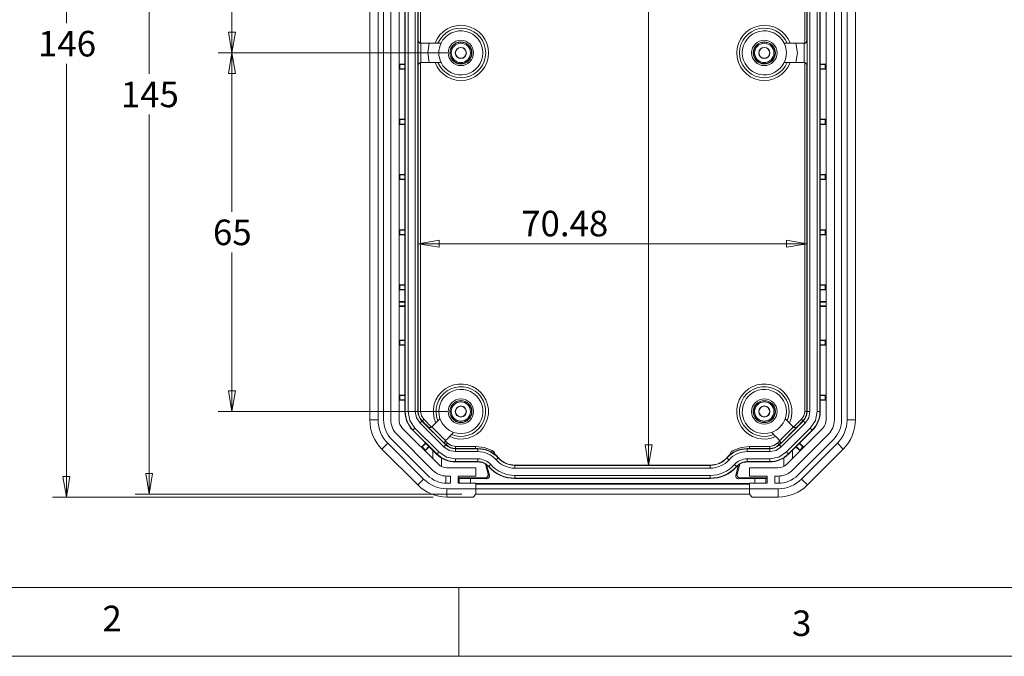
# Model space of a CAD drawing. Units: millimetres. Extents: x 5 to 292, y 5 to 205.
# Drawn here: x 67 to 138, y 5 to 51 of the extents above; entities that cross this region are included whole.
import ezdxf

# ---------------------------------------------------------------- set-up
doc = ezdxf.new("R2010")
doc.units = ezdxf.units.MM
doc.styles.add('SLDTEXTSTYLE0', font='TXT', dxfattribs={"width": 0.75})
doc.dimstyles.new('SLDDIMSTYLE1', dxfattribs={"dimtxt": 1.852083, "dimasz": 1.5, "dimexe": 0, "dimexo": 0.0625, "dimgap": 0.463021, "dimtad": 0, "dimtih": 1, "dimtoh": 1, "dimdec": 6, "dimlfac": 2.5, "dimrnd": 1e-09, "dimzin": 12, "dimdsep": 46, "dimtxsty": 'SLDTEXTSTYLE0', "dimblk1": 'CLOSED', "dimblk2": 'CLOSED', "dimsah": 1, "dimcen": 0.09, "dimadec": 0, "dimazin": 3, "dimtfac": 1, "dimtofl": 0, "dimtmove": 0, "dimatfit": 3, "dimldrblk": 'CLOSED', "dimfxl": 1, "dimfrac": 2, "dimtolj": 1, "dimtzin": 12, "dimarcsym": 0})
doc.dimstyles.new('SLDDIMSTYLE6', dxfattribs={"dimtxt": 1.852083, "dimasz": 1.5, "dimexe": 0, "dimexo": 0.0625, "dimgap": 0.463021, "dimtad": 0, "dimtih": 1, "dimtoh": 1, "dimlfac": 2.5, "dimrnd": 1e-09, "dimzin": 12, "dimdsep": 46, "dimtxsty": 'SLDTEXTSTYLE0', "dimblk1": 'CLOSED', "dimblk2": 'CLOSED', "dimsah": 1, "dimcen": 0.09, "dimadec": 0, "dimazin": 3, "dimtfac": 1, "dimtofl": 0, "dimtmove": 0, "dimatfit": 3, "dimldrblk": 'CLOSED', "dimfxl": 1, "dimfrac": 2, "dimtolj": 1, "dimtzin": 12, "dimarcsym": 0})

# ---------------------------------------------------------------- blocks, each defined once
blk = doc.blocks.new('_CLOSED')
at = {"color": 0, "linetype": 'ByBlock', "lineweight": -2}
for p, q in [((-1, 0.166667), (0, 0)), ((-1, 0.166667), (-1, -0.166667)), ((0, 0), (-1, -0.166667)), ((0, 0), (-1, 0))]:
    blk.add_line(p, q, dxfattribs=at)
blk = doc.blocks.new('_D_20')
at = {"color": 7, "linetype": 'Continuous', "lineweight": 0}
for p, q in [((98.732, 74.746), (75.05, 74.746)), ((76.05, 74.746), (76.05, 47.218)), ((76.05, 16.746), (76.05, 44.275)), ((98.732, 16.746), (75.05, 16.746))]:
    blk.add_line(p, q, dxfattribs=at)
at = {"color": 7, "linetype": 'Continuous', "lineweight": 0, "xscale": 1.5, "yscale": 1.5}
for p, rotation in [((76.05, 74.746, -1.842), 90.0000000000004), ((76.05, 16.746, -1.842), 270.0000000000004)]:
    blk.add_blockref('_CLOSED', p, dxfattribs=dict(at, rotation=rotation))
at = {"color": 7, "linetype": 'Continuous', "lineweight": 0, "insert": (73.997, 46.662), "char_height": 1.8521, "attachment_point": 1, "style": 'SLDTEXTSTYLE0'}
blk.add_mtext('145', dxfattribs=at)
blk = doc.blocks.new('_D_21')
at = {"color": 7, "linetype": 'Continuous', "lineweight": 0}
for p, q in [((96.644, 74.946), (69.05, 74.946)), ((70.05, 74.946), (70.05, 50.896)), ((70.05, 16.546), (70.05, 47.953)), ((96.644, 16.546), (69.05, 16.546))]:
    blk.add_line(p, q, dxfattribs=at)
at = {"color": 7, "linetype": 'Continuous', "lineweight": 0, "xscale": 1.5, "yscale": 1.5}
for p, rotation in [((70.05, 74.946, -1.842), 89.99999999991617), ((70.05, 16.546, -1.842), 269.9999999999162)]:
    blk.add_blockref('_CLOSED', p, dxfattribs=dict(at, rotation=rotation))
at = {"color": 7, "linetype": 'Continuous', "lineweight": 0, "insert": (67.997, 50.341), "char_height": 1.8521, "attachment_point": 1, "style": 'SLDTEXTSTYLE0'}
blk.add_mtext('146', dxfattribs=at)
blk = doc.blocks.new('_D_23')
at = {"color": 7, "linetype": 'Continuous', "lineweight": 0}
for p, q in [((97.65, 68.746), (81.05, 68.746)), ((82.05, 68.746), (82.05, 60.218)), ((82.05, 48.746), (82.05, 57.275)), ((97.65, 48.746), (81.05, 48.746))]:
    blk.add_line(p, q, dxfattribs=at)
at = {"color": 7, "linetype": 'Continuous', "lineweight": 0, "xscale": 1.5, "yscale": 1.5}
for p, rotation in [((82.05, 68.746, -1.842), 90.00000000000189), ((82.05, 48.746, -1.842), 270.0000000000019)]:
    blk.add_blockref('_CLOSED', p, dxfattribs=dict(at, rotation=rotation))
at = {"color": 7, "linetype": 'Continuous', "lineweight": 0, "insert": (80.681, 59.662), "char_height": 1.8521, "attachment_point": 1, "style": 'SLDTEXTSTYLE0'}
blk.add_mtext('50', dxfattribs=at)
blk = doc.blocks.new('_D_24')
at = {"color": 7, "linetype": 'Continuous', "lineweight": 0}
for p, q in [((97.65, 48.746), (81.05, 48.746)), ((82.05, 48.746), (82.05, 37.218)), ((82.05, 22.746), (82.05, 34.275)), ((97.65, 22.746), (81.05, 22.746))]:
    blk.add_line(p, q, dxfattribs=at)
at = {"color": 7, "linetype": 'Continuous', "lineweight": 0, "xscale": 1.5, "yscale": 1.5}
for p, rotation in [((82.05, 48.746, -1.842), 90.00000000000186), ((82.05, 22.746, -1.842), 270.0000000000019)]:
    blk.add_blockref('_CLOSED', p, dxfattribs=dict(at, rotation=rotation))
at = {"color": 7, "linetype": 'Continuous', "lineweight": 0, "insert": (80.681, 36.662), "char_height": 1.8521, "attachment_point": 1, "style": 'SLDTEXTSTYLE0'}
blk.add_mtext('65', dxfattribs=at)
blk = doc.blocks.new('_D_25')
at = {"color": 7, "linetype": 'Continuous', "lineweight": 0}
for p, q in [((95.565, 48.646), (95.565, 33.913)), ((95.565, 34.913), (123.758, 34.913))]:
    blk.add_line(p, q, dxfattribs=at)
at = {"color": 7, "linetype": 'Continuous', "lineweight": 0, "xscale": 1.5, "yscale": 1.5}
for p, rotation in [((95.565, 34.913, -1.842), 180.0000000000018), ((123.758, 34.913, -1.842), 1.831999496522986e-12)]:
    blk.add_blockref('_CLOSED', p, dxfattribs=dict(at, rotation=rotation))
at = {"color": 7, "linetype": 'Continuous', "lineweight": 0, "insert": (103.024, 37.3), "char_height": 1.8521, "attachment_point": 1, "style": 'SLDTEXTSTYLE0'}
blk.add_mtext('70.48', dxfattribs=at)
blk = doc.blocks.new('_D_26')
at = {"color": 7, "linetype": 'Continuous', "lineweight": 0}
for p, q in [((112.263, 72.654), (112.263, 56.804)), ((112.263, 18.838), (112.263, 53.861))]:
    blk.add_line(p, q, dxfattribs=at)
at = {"color": 7, "linetype": 'Continuous', "lineweight": 0, "xscale": 1.5, "yscale": 1.5}
for p, rotation in [((112.263, 72.654, -1.842), 90.0000000000019), ((112.263, 18.838, -1.842), 270.0000000000019)]:
    blk.add_blockref('_CLOSED', p, dxfattribs=dict(at, rotation=rotation))
at = {"color": 7, "linetype": 'Continuous', "lineweight": 0, "insert": (108.5, 56.248), "char_height": 1.8521, "attachment_point": 1, "style": 'SLDTEXTSTYLE0'}
blk.add_mtext('134.54', dxfattribs=at)

msp = doc.modelspace()

# ---------------------------------------------------------------- linework, layer by layer
at = {"color": 7, "linetype": 'Continuous', "lineweight": 15}
for p, q in [((92.04961741, 69.3521177), (92.04961741, 22.14034251)), ((92.64961713, 69.3521177), (92.64961713, 22.14034251)), ((93.04961795, 22.14034251), (93.04961795, 69.3521177)), ((93.56961781, 69.3521177), (93.56961781, 22.14034251)), ((94.16961753, 69.3521177), (94.16961753, 22.14034251)), ((125.12961709, 22.14034251), (125.12961709, 69.3521177)), ((125.72961682, 22.14034251), (125.72961682, 69.3521177)), ((126.24961668, 69.3521177), (126.24961668, 22.14034251)), ((126.64961749, 22.14034251), (126.64961749, 69.3521177)), ((127.24961722, 22.14034251), (127.24961722, 69.3521177)), ((94.59475958, 68.73908095), (94.59475958, 22.75337927)), ((94.61875045, 68.73908095), (94.61875045, 22.75337927)), ((94.81862867, 22.75337927), (94.81862867, 68.73908095)), ((95.3415581, 68.73908095), (95.3415581, 22.75337927)), ((95.54143631, 22.75337927), (95.54143631, 68.73908095)), ((95.56542718, 68.73908095), (95.56542718, 49.64623019)), ((123.73380744, 49.64623019), (123.73380744, 68.73908095)), ((123.75779831, 68.73908095), (123.75779831, 22.75337927)), ((123.95767653, 22.75337927), (123.95767653, 68.73908095)), ((124.48060596, 68.73908095), (124.48060596, 22.75337927)), ((124.68048417, 22.75337927), (124.68048417, 68.73908095)), ((124.70447504, 22.75337927), (124.70447504, 68.73908095)), ((95.56542718, 49.64623019), (95.54890925, 49.64623019)), ((95.54890925, 49.64623019), (95.54890925, 47.84623008)), ((95.74878746, 49.44635197), (95.74878746, 48.04610829)), ((95.74878746, 49.44635197), (95.75577164, 49.44623015)), ((95.75577164, 49.44623015), (96.35396981, 49.44623015)), ((97.21086779, 49.44623015), (96.35396981, 49.44623015)), ((122.94526482, 49.44623015), (122.08836684, 49.44623015)), ((122.94526482, 49.44623015), (123.54346299, 49.44623015)), ((123.54346299, 49.44623015), (123.55044717, 49.44635197)), ((123.55044717, 48.04610829), (123.55044717, 49.44635197)), ((123.75032538, 49.64623019), (123.73380744, 49.64623019)), ((123.75032538, 47.84623008), (123.75032538, 49.64623019)), ((94.16961753, 47.93066527), (94.59475958, 47.93066527)), ((94.23146778, 47.90623016), (94.23146778, 47.58623015)), ((94.59475958, 47.90623016), (94.23146778, 47.90623016)), ((95.54890925, 47.84623008), (95.56542718, 47.84623008)), ((95.56542718, 47.84623008), (95.56542718, 22.75337927)), ((95.75577164, 48.04623011), (95.74878746, 48.04610829)), ((96.35396981, 48.04623011), (95.75577164, 48.04623011)), ((96.35396981, 48.04623011), (97.21086779, 48.04623011)), ((122.08836684, 48.04623011), (122.94526482, 48.04623011)), ((123.54346299, 48.04623011), (122.94526482, 48.04623011)), ((123.55044717, 48.04610829), (123.54346299, 48.04623011)), ((123.73380744, 47.84623008), (123.75032538, 47.84623008)), ((123.73380744, 22.75337927), (123.73380744, 47.84623008)), ((125.12961709, 47.93066527), (124.70447504, 47.93066527)), ((125.06776684, 47.90623016), (124.70447504, 47.90623016)), ((125.06776684, 47.90623016), (125.06776684, 47.58623015)), ((94.59475958, 47.56179485), (94.16961753, 47.56179485)), ((94.59475958, 47.58623015), (94.23146778, 47.58623015)), ((125.06776684, 47.58623015), (124.70447504, 47.58623015)), ((124.70447504, 47.56179485), (125.12961709, 47.56179485)), ((94.16961753, 43.93066536), (94.59475958, 43.93066536)), ((94.59475958, 43.56179494), (94.16961753, 43.56179494)), ((94.23146778, 43.90623006), (94.23146778, 43.58623005)), ((94.59475958, 43.90623006), (94.23146778, 43.90623006)), ((94.59475958, 43.58623005), (94.23146778, 43.58623005)), ((125.12961709, 43.93066536), (124.70447504, 43.93066536)), ((125.06776684, 43.90623006), (124.70447504, 43.90623006)), ((125.06776684, 43.58623005), (124.70447504, 43.58623005)), ((124.70447504, 43.56179494), (125.12961709, 43.56179494)), ((125.06776684, 43.90623006), (125.06776684, 43.58623005)), ((94.16961753, 39.93066526), (94.59475958, 39.93066526)), ((94.59475958, 39.56179484), (94.16961753, 39.56179484)), ((94.23146778, 39.90622997), (94.23146778, 39.58623014)), ((94.59475958, 39.90622997), (94.23146778, 39.90622997)), ((94.59475958, 39.58623014), (94.23146778, 39.58623014)), ((125.12961709, 39.93066526), (124.70447504, 39.93066526)), ((125.06776684, 39.90622997), (124.70447504, 39.90622997)), ((125.06776684, 39.58623014), (124.70447504, 39.58623014)), ((124.70447504, 39.56179484), (125.12961709, 39.56179484)), ((125.06776684, 39.90622997), (125.06776684, 39.58623014)), ((94.16961753, 35.93066535), (94.59475958, 35.93066535)), ((94.59475958, 35.90623043), (94.23146778, 35.90623043)), ((94.23146778, 35.90623043), (94.23146778, 35.58623023)), ((125.12961709, 35.93066535), (124.70447504, 35.93066535)), ((125.06776684, 35.90623043), (124.70447504, 35.90623043)), ((125.06776684, 35.90623043), (125.06776684, 35.58623023)), ((94.59475958, 35.56179456), (94.16961753, 35.56179456)), ((94.59475958, 35.58623023), (94.23146778, 35.58623023)), ((125.06776684, 35.58623023), (124.70447504, 35.58623023)), ((124.70447504, 35.56179456), (125.12961709, 35.56179456)), ((94.16961753, 31.9306647), (94.59475958, 31.9306647)), ((94.59475958, 31.56179539), (94.16961753, 31.56179539)), ((94.59475958, 31.90622977), (94.23146778, 31.90622977)), ((94.23146778, 31.90622977), (94.23146778, 31.58623032)), ((94.59475958, 31.58623032), (94.23146778, 31.58623032)), ((125.12961709, 31.9306647), (124.70447504, 31.9306647)), ((125.06776684, 31.90622977), (124.70447504, 31.90622977)), ((125.06776684, 31.58623032), (124.70447504, 31.58623032)), ((124.70447504, 31.56179539), (125.12961709, 31.56179539)), ((125.06776684, 31.90622977), (125.06776684, 31.58623032)), ((94.16961753, 30.7351192), (94.59475958, 30.7351192)), ((125.12961709, 30.7351192), (124.70447504, 30.7351192)), ((94.16961753, 30.68622998), (94.59475958, 30.68622998)), ((94.59475958, 30.40622971), (94.16961753, 30.40622971)), ((94.59475958, 30.3573405), (94.16961753, 30.3573405)), ((124.70447504, 30.68622998), (125.12961709, 30.68622998)), ((125.12961709, 30.40622971), (124.70447504, 30.40622971)), ((124.70447504, 30.3573405), (125.12961709, 30.3573405)), ((94.16961753, 27.93066553), (94.59475958, 27.93066553)), ((94.23146778, 27.90623061), (94.23146778, 27.58622966)), ((94.59475958, 27.90623061), (94.23146778, 27.90623061)), ((125.12961709, 27.93066553), (124.70447504, 27.93066553)), ((125.06776684, 27.90623061), (124.70447504, 27.90623061)), ((125.06776684, 27.90623061), (125.06776684, 27.58622966)), ((94.59475958, 27.56179474), (94.16961753, 27.56179474)), ((94.59475958, 27.58622966), (94.23146778, 27.58622966)), ((125.06776684, 27.58622966), (124.70447504, 27.58622966)), ((124.70447504, 27.56179474), (125.12961709, 27.56179474)), ((94.16961753, 23.93066488), (94.59475958, 23.93066488)), ((94.59475958, 23.56179557), (94.16961753, 23.56179557)), ((94.59475958, 23.90622995), (94.23146778, 23.90622995)), ((94.23146778, 23.90622995), (94.23146778, 23.5862305)), ((94.59475958, 23.5862305), (94.23146778, 23.5862305)), ((125.12961709, 23.93066488), (124.70447504, 23.93066488)), ((125.06776684, 23.90622995), (124.70447504, 23.90622995)), ((125.06776684, 23.5862305), (124.70447504, 23.5862305)), ((124.70447504, 23.56179557), (125.12961709, 23.56179557)), ((125.06776684, 23.90622995), (125.06776684, 23.5862305)), ((92.64961713, 22.14034251), (92.04961741, 22.14034251)), ((94.59475958, 22.75337927), (94.61875045, 22.75337927)), ((94.61875045, 22.75337927), (94.81862867, 22.75337927)), ((95.54143631, 22.75337927), (95.3415581, 22.75337927)), ((95.54143631, 22.75337927), (95.56542718, 22.75337927)), ((123.73380744, 22.75337927), (123.75779831, 22.75337927)), ((123.95767653, 22.75337927), (123.75779831, 22.75337927)), ((124.68048417, 22.75337927), (124.48060596, 22.75337927)), ((124.70447504, 22.75337927), (124.68048417, 22.75337927)), ((126.64961749, 22.14034251), (127.24961722, 22.14034251)), ((97.02147627, 18.92397604), (94.42736292, 21.51808939)), ((97.04691404, 19.81637679), (95.31976515, 21.54352717)), ((95.68953299, 21.91329501), (97.41668188, 20.18614612)), ((95.83086902, 22.05462954), (95.84783101, 22.07159303)), ((97.55801716, 20.32748065), (95.83086902, 22.05462954)), ((95.84783101, 22.07159303), (96.27501005, 21.64441548)), ((96.27501005, 21.64441548), (96.26332903, 21.63273446)), ((96.26332903, 21.63273446), (97.53612214, 20.35994134)), ((96.55103022, 21.63759224), (96.54600108, 21.63273595)), ((96.54600108, 21.63273595), (97.53612289, 20.64261339)), ((97.37309301, 21.79730139), (97.40891912, 21.75224475)), ((123.46836561, 22.05462954), (121.74121746, 20.32748065)), ((121.76311174, 20.64261339), (122.75323355, 21.63273595)), ((121.76311248, 20.35994134), (123.0359056, 21.63273446)), ((121.88255274, 20.18614612), (123.60970163, 21.91329501)), ((121.93260649, 21.79054223), (121.89193898, 21.73813931)), ((123.97946948, 21.54352717), (122.25232059, 19.81637679)), ((124.87187171, 21.51808939), (122.27775836, 18.92397604)), ((122.74820441, 21.63759224), (122.75323355, 21.63273595)), ((123.02422458, 21.64441548), (123.45140362, 22.07159303)), ((123.0359056, 21.63273446), (123.02422458, 21.64441548)), ((123.46836561, 22.05462954), (123.45140362, 22.07159303)), ((96.2295168, 18.13201509), (93.63540345, 20.72612844)), ((94.00309855, 21.09382502), (96.5972119, 18.49971316)), ((95.16146713, 21.38522766), (95.17843062, 21.40219114)), ((95.16146713, 21.38522766), (96.88861602, 19.65807877)), ((95.17843062, 21.40219114), (96.90557951, 19.67504225)), ((122.39365512, 19.67504225), (124.12080401, 21.40219114)), ((122.4106186, 19.65807877), (124.13776749, 21.38522766)), ((122.70202273, 18.49971316), (125.29613608, 21.09382502)), ((125.66383117, 20.72612844), (123.06971782, 18.13201509)), ((124.12080401, 21.40219114), (124.13776749, 21.38522766)), ((93.35256153, 20.44328652), (92.92829716, 20.01902364)), ((92.92829716, 20.01902364), (95.52240902, 17.42491029)), ((93.35256153, 20.44328652), (95.94667339, 17.84917317)), ((96.09462553, 20.45206926), (95.79400355, 20.15144728)), ((96.11190343, 20.43478988), (95.85501635, 20.1779028)), ((95.85501635, 20.1779028), (96.08129048, 19.95162867)), ((96.05483496, 19.89061735), (96.35545695, 20.19123934)), ((96.33817756, 20.20851574), (96.08129048, 19.95162867)), ((97.53612214, 20.35994134), (97.54780242, 20.37162385)), ((97.53612363, 20.64261339), (97.54097992, 20.64764402)), ((97.54780242, 20.37162385), (97.57498065, 20.34444414)), ((97.55801716, 20.32748065), (97.57498065, 20.34444414)), ((98.25676614, 20.22000454), (99.71304619, 20.22000454)), ((98.25676614, 20.03804944), (98.25676614, 20.06204031)), ((98.25676614, 20.06204031), (99.88633552, 20.06204031)), ((98.25676614, 20.03804944), (98.25676614, 19.83817122)), ((99.88633552, 20.03804944), (98.25676614, 20.03804944)), ((99.88633552, 20.06204031), (99.88633552, 20.03804944)), ((99.88633552, 20.03804944), (99.88633552, 19.83817122)), ((119.41289911, 20.03804944), (119.41289911, 20.06204031)), ((119.41289911, 20.06204031), (121.04246849, 20.06204031)), ((119.41289911, 20.03804944), (119.41289911, 19.83817122)), ((121.04246849, 20.03804944), (119.41289911, 20.03804944)), ((119.58618843, 20.22000454), (121.04246849, 20.22000454)), ((121.04246849, 20.03804944), (121.04246849, 20.06204031)), ((121.04246849, 20.03804944), (121.04246849, 19.83817122)), ((121.72425398, 20.34444414), (121.75143221, 20.37162385)), ((121.74121746, 20.32748065), (121.72425398, 20.34444414)), ((121.75143221, 20.37162385), (121.76311248, 20.35994134)), ((121.76311099, 20.64261339), (121.75825471, 20.64764402)), ((122.94377768, 20.19123934), (123.24439967, 19.89061735)), ((123.21794414, 19.95162867), (122.96105707, 20.20851574)), ((123.44421828, 20.1779028), (123.1873312, 20.43478988)), ((123.50523108, 20.15144728), (123.2046091, 20.45206926)), ((123.44421828, 20.1779028), (123.21794414, 19.95162867)), ((123.35256123, 17.84917317), (125.94667309, 20.44328652)), ((123.77682561, 17.42491029), (126.37093747, 20.01902364)), ((125.94667309, 20.44328652), (126.37093747, 20.01902364)), ((96.88861602, 19.65807877), (96.90557951, 19.67504225)), ((98.25676614, 19.83817122), (99.88633552, 19.83817122)), ((99.88633552, 19.31524179), (98.25676614, 19.31524179)), ((98.25676614, 19.11536358), (98.25676614, 19.31524179)), ((99.88633552, 19.11536358), (99.88633552, 19.31524179)), ((101.35604301, 19.3807771), (101.3739244, 19.39676903)), ((117.92531022, 19.39676903), (117.94319162, 19.3807771)), ((119.41289911, 19.83817122), (121.04246849, 19.83817122)), ((121.04246849, 19.31524179), (119.41289911, 19.31524179)), ((119.41289911, 19.11536358), (119.41289911, 19.31524179)), ((121.04246849, 19.11536358), (121.04246849, 19.31524179)), ((122.4106186, 19.65807877), (122.39365512, 19.67504225)), ((99.73514685, 18.66623066), (97.64373013, 18.66623066)), ((98.25676614, 19.11536358), (99.88633552, 19.11536358)), ((98.25676614, 19.09137271), (98.25676614, 19.11536358)), ((98.25676614, 19.09137271), (99.88633552, 19.09137271)), ((99.73514685, 18.66623066), (99.73514685, 18.06622944)), ((99.88633552, 19.09137271), (99.88633552, 19.11536358)), ((100.62582502, 18.1993743), (100.43229321, 18.9216455)), ((100.51661292, 18.87472771), (100.71776667, 18.12851034)), ((100.66831344, 18.76565121), (100.65043205, 18.74965928)), ((102.56961742, 18.83804999), (102.56961742, 18.86204086)), ((102.56961742, 18.86204086), (116.72961721, 18.86204086)), ((102.56961742, 18.83804999), (102.56961742, 18.63817177)), ((116.72961721, 18.83804999), (102.56961742, 18.83804999)), ((102.56961742, 18.63817177), (116.72961721, 18.63817177)), ((116.72961721, 18.83804999), (116.72961721, 18.86204086)), ((116.72961721, 18.83804999), (116.72961721, 18.63817177)), ((118.58146796, 18.12851034), (118.78262171, 18.87472771)), ((118.64880258, 18.74965928), (118.63092118, 18.76565121)), ((118.67340961, 18.1993743), (118.86694142, 18.9216455)), ((119.41289911, 19.11536358), (121.04246849, 19.11536358)), ((119.41289911, 19.11536358), (119.41289911, 19.09137271)), ((119.41289911, 19.09137271), (121.04246849, 19.09137271)), ((119.56408778, 18.06622944), (119.56408778, 18.66623066)), ((121.65550449, 18.66623066), (119.56408778, 18.66623066)), ((121.04246849, 19.09137271), (121.04246849, 19.11536358)), ((95.94667339, 17.84917317), (95.52240902, 17.42491029)), ((97.56667325, 18.06823812), (97.56667325, 17.54771374)), ((97.64373013, 18.06622944), (97.88667345, 18.06622944)), ((97.88667345, 17.54622958), (97.88667345, 18.06622944)), ((98.44961697, 18.06622944), (99.73514685, 18.06622944)), ((98.44961697, 18.06622944), (98.44961697, 17.54622958)), ((98.53802481, 17.90152393), (98.44961697, 17.94623039)), ((98.44961697, 17.94623039), (100.43305018, 17.94623039)), ((98.53802481, 17.90152393), (98.53802481, 17.54622958)), ((99.33753768, 17.54622958), (99.33753768, 17.88339816)), ((100.52352557, 17.87649594), (99.33753768, 17.88339816)), ((100.43305018, 17.94623039), (100.52352557, 17.87649594)), ((100.62582502, 18.1993743), (100.71776667, 18.12851034)), ((116.72961721, 18.11524234), (102.56961742, 18.11524234)), ((102.56961742, 17.91536413), (102.56961742, 18.11524234)), ((102.56961742, 17.91536413), (116.72961721, 17.91536413)), ((102.56961742, 17.89137326), (102.56961742, 17.91536413)), ((102.56961742, 17.89137326), (116.72961721, 17.89137326)), ((116.72961721, 17.91536413), (116.72961721, 18.11524234)), ((116.72961721, 17.89137326), (116.72961721, 17.91536413)), ((118.67340961, 18.1993743), (118.58146796, 18.12851034)), ((118.86618444, 17.94623039), (118.77570906, 17.87649594)), ((119.96169695, 17.88339816), (118.77570906, 17.87649594)), ((120.84961766, 17.94623039), (118.86618444, 17.94623039)), ((119.56408778, 18.06622944), (120.84961766, 18.06622944)), ((119.96169695, 17.88339816), (119.96169695, 17.54622958)), ((120.76120981, 17.90152393), (120.84961766, 17.94623039)), ((120.76120981, 17.90152393), (120.76120981, 17.54622958)), ((120.84961766, 17.54622958), (120.84961766, 18.06622944)), ((121.65550449, 18.06622944), (121.41256118, 18.06622944)), ((121.41256118, 18.06622944), (121.41256118, 17.54622958)), ((121.73256138, 17.54771374), (121.73256138, 18.06823812)), ((123.35256123, 17.84917317), (123.77682561, 17.42491029)), ((97.88667345, 17.54622958), (97.64373013, 17.54622958)), ((97.64373013, 17.14622877), (99.73514685, 17.14622877)), ((97.64373013, 16.54623053), (97.64373013, 17.14622877)), ((99.73514685, 17.54622958), (98.44961697, 17.54622958)), ((99.73282003, 16.74623094), (99.73514685, 17.14622877)), ((99.73561251, 17.14622877), (99.73421627, 16.98627077)), ((99.73514685, 17.54622958), (99.73514685, 17.14622877)), ((99.73514685, 17.52621732), (119.56408778, 17.52621732)), ((99.73514685, 17.48524509), (99.73561251, 17.48431228)), ((99.73561251, 17.48431228), (99.73561251, 17.14622877)), ((99.73561251, 17.48431228), (119.56362212, 17.48431228)), ((99.73561251, 17.14622877), (119.56362212, 17.14622877)), ((119.56362212, 17.48431228), (119.56408778, 17.48524509)), ((119.56362212, 17.48431228), (119.56362212, 17.14622877)), ((119.56501835, 16.98627077), (119.56362212, 17.14622877)), ((119.56408778, 17.14622877), (119.56408778, 17.54622958)), ((120.84961766, 17.54622958), (119.56408778, 17.54622958)), ((119.56408778, 17.14622877), (121.65550449, 17.14622877)), ((119.56641459, 16.74623094), (119.56408778, 17.14622877)), ((121.41256118, 17.54622958), (121.65550449, 17.54622958)), ((121.65550449, 17.14622877), (121.65550449, 16.54623053)), ((97.64373013, 16.54623053), (99.5316253, 16.54623053)), ((99.73282003, 16.74623094), (99.5316253, 16.54623053)), ((99.73282003, 16.74623094), (119.56641459, 16.74623094)), ((119.76760933, 16.54623053), (119.56641459, 16.74623094)), ((119.76760933, 16.54623053), (121.65550449, 16.54623053))]:
    msp.add_line(p, q, dxfattribs=at)
at = {"color": 8, "linetype": 'Continuous', "lineweight": 15}
for p, q in [((95.72338992, 68.73908095), (95.72338992, 49.45071838)), ((123.5758447, 49.45071838), (123.5758447, 68.73908095)), ((95.72338992, 48.04174188), (95.72338992, 22.75337927)), ((123.5758447, 22.75337927), (123.5758447, 48.04174188)), ((95.56542718, 22.75337927), (95.72338992, 22.75337927)), ((95.95952862, 22.18329064), (96.52495468, 21.61786459)), ((122.77427995, 21.61786459), (123.339706, 22.18329064)), ((123.5758447, 22.75337927), (123.73380744, 22.75337927)), ((97.52125153, 20.62156699), (97.68667751, 20.45614026)), ((98.25676614, 20.22000454), (98.25676614, 20.06204031)), ((99.71304619, 20.06204031), (99.71304619, 20.22000454)), ((119.58618843, 20.06204031), (119.58618843, 20.22000454)), ((121.04246849, 20.06204031), (121.04246849, 20.22000454)), ((121.61255711, 20.45614026), (121.7779831, 20.62156699)), ((96.61383116, 19.33162115), (96.61383116, 19.93286512)), ((97.24628636, 19.37619946), (97.24628636, 18.76109443)), ((101.11674973, 19.66784201), (101.12700844, 19.62955497)), ((118.17222619, 19.62955497), (118.18248489, 19.66784201)), ((122.05294827, 19.37619946), (122.05294827, 18.76109443)), ((122.68540347, 19.33162115), (122.68540347, 19.93286512))]:
    msp.add_line(p, q, dxfattribs=at)
at = {"color": 7, "linetype": 'Continuous', "lineweight": 0}
for p, q in [((10, 10), (104.8, 10)), ((98.5, 10), (98.5, 5)), ((104.8, 10), (138.67271923, 10)), ((5, 5), (292, 5))]:
    msp.add_line(p, q, dxfattribs=at)
at = {"color": 7, "linetype": 'Continuous', "lineweight": 15, "flags": 128}
for points in [[(96.35396981, 49.44623015), (96.24961698, 48.74623004), (96.35396981, 48.04623011)], [(122.94526482, 48.04623011), (123.04961765, 48.74623004), (122.94526482, 49.44623015)], [(95.31976515, 21.54352717), (94.94886929, 22.09861181), (94.81862867, 22.75337927)], [(95.3415581, 22.75337927), (95.43199474, 22.29872845), (95.68953299, 21.91329501)], [(95.72338992, 22.75337927), (95.78476036, 22.44484923), (95.95952862, 22.18329064)], [(96.55103022, 21.63759224), (96.75913834, 21.84570036), (96.94154197, 22.02810399), (97.07500273, 22.16156475), (97.13372523, 22.22028724), (97.13729256, 22.22385607)], [(122.16194206, 22.22385607), (122.19246113, 22.19333551), (122.27699244, 22.10880421), (122.41267496, 21.97312168), (122.59400868, 21.79178945), (122.74820441, 21.63759224)], [(123.339706, 22.18329064), (123.51447427, 22.44484923), (123.5758447, 22.75337927)], [(123.60970163, 21.91329501), (123.86723989, 22.29872845), (123.95767653, 22.75337927)], [(124.48060596, 22.75337927), (124.35036534, 22.09861181), (123.97946948, 21.54352717)], [(95.17843062, 21.40219114), (95.18196815, 21.40573017), (95.19057059, 21.41433261), (95.20391905, 21.42768107), (95.22152626, 21.44528679), (95.24274105, 21.46650306), (95.26678854, 21.49054907), (95.29278064, 21.51654265), (95.31976515, 21.54352717)], [(95.83086902, 22.05462954), (95.82732999, 22.05109052), (95.81872755, 22.04248957), (95.80537909, 22.02913962), (95.78777188, 22.0115339), (95.7665571, 21.99031762), (95.74251109, 21.96627162), (95.71651751, 21.94027952), (95.68953299, 21.91329501)], [(123.46836561, 22.05462954), (123.47190463, 22.05109052), (123.48050707, 22.04248957), (123.49385554, 22.02913962), (123.51146275, 22.0115339), (123.53267753, 21.99031762), (123.55672353, 21.96627162), (123.58271712, 21.94027952), (123.60970163, 21.91329501)], [(123.97946948, 21.54352717), (124.00645399, 21.51654265), (124.03244609, 21.49054907), (124.05649358, 21.46650306), (124.07770836, 21.44528679), (124.09531557, 21.42768107), (124.10866403, 21.41433261), (124.11726648, 21.40573017), (124.12080401, 21.40219114)], [(98.12724301, 21.23390637), (98.09672916, 21.20339326), (98.01220754, 21.11887089), (97.87657195, 20.98323605), (97.69534403, 20.80200664), (97.54097992, 20.64764402)], [(121.75825471, 20.64764402), (121.54994988, 20.85594885), (121.3674047, 21.03849254), (121.23397523, 21.1719235), (121.17550084, 21.23039715), (121.17199162, 21.23390637)], [(97.55801716, 20.32748065), (97.55447814, 20.32394312), (97.54587644, 20.31534217), (97.53252724, 20.30199073), (97.51492152, 20.2843865), (97.49370524, 20.26317022), (97.46965924, 20.23912273), (97.4436664, 20.21312914), (97.41668188, 20.18614612)], [(97.41668188, 20.18614612), (97.80211532, 19.92860637), (98.25676614, 19.83817122)], [(97.68667751, 20.45614026), (97.94823611, 20.28137348), (98.25676614, 20.22000454)], [(99.71304619, 20.22000454), (100.33471221, 20.14318309), (100.91897705, 19.91733811)], [(118.38025758, 19.91733811), (118.96452242, 20.14318309), (119.58618843, 20.22000454)], [(121.04246849, 20.22000454), (121.35099852, 20.28137348), (121.61255711, 20.45614026)], [(121.04246849, 19.83817122), (121.49711931, 19.92860637), (121.88255274, 20.18614612)], [(121.74121746, 20.32748065), (121.74475649, 20.32394312), (121.75335818, 20.31534217), (121.76670739, 20.30199073), (121.78431311, 20.2843865), (121.80552938, 20.26317022), (121.82957539, 20.23912273), (121.85556823, 20.21312914), (121.88255274, 20.18614612)], [(96.90557951, 19.67504225), (96.90911704, 19.67858277), (96.91771948, 19.68718372), (96.93106794, 19.70053218), (96.94867515, 19.71813939), (96.96988994, 19.73935566), (96.99393594, 19.76340018), (97.01992953, 19.78939376), (97.04691404, 19.81637679)], [(98.25676614, 19.31524179), (97.60199869, 19.44548092), (97.04691404, 19.81637679)], [(100.91897705, 19.91733811), (100.88359797, 19.85129617), (100.85337171, 19.79487143), (100.83269933, 19.75628338), (100.82459161, 19.74114976)], [(101.35604301, 19.3807771), (101.35231325, 19.37743924), (101.34324589, 19.36933003), (101.32917473, 19.35674451), (101.31061682, 19.34014461), (101.28825316, 19.32014428), (101.26290628, 19.29747067), (101.23550677, 19.27296422), (101.20706269, 19.24752496)], [(117.94319162, 19.3807771), (117.94692138, 19.37743924), (117.95598873, 19.36933003), (117.9700599, 19.35674451), (117.98861781, 19.34014461), (118.01098147, 19.32014428), (118.03632834, 19.29747067), (118.06372785, 19.27296422), (118.09217194, 19.24752496)], [(122.25232059, 19.81637679), (121.69723594, 19.44548092), (121.04246849, 19.31524179)], [(122.39365512, 19.67504225), (122.39011758, 19.67858277), (122.38151514, 19.68718372), (122.36816668, 19.70053218), (122.35055947, 19.71813939), (122.32934469, 19.73935566), (122.30529869, 19.76340018), (122.2793051, 19.78939376), (122.25232059, 19.81637679)], [(100.66831344, 18.76565121), (100.6720432, 18.76898907), (100.68111056, 18.77709828), (100.69518173, 18.7896838), (100.71374038, 18.80628369), (100.7361033, 18.82628701), (100.76145017, 18.84895764), (100.78884968, 18.87346409), (100.81729376, 18.89890335)], [(118.63092118, 18.76565121), (118.62719142, 18.76898907), (118.61812407, 18.77709828), (118.6040529, 18.7896838), (118.58549425, 18.80628369), (118.56313133, 18.82628701), (118.53778446, 18.84895764), (118.51038495, 18.87346409), (118.48194086, 18.89890335)]]:
    msp.add_lwpolyline(points, dxfattribs=at)
at = {"color": 8, "linetype": 'Continuous', "lineweight": 15, "flags": 128}
for points in [[(95.95952862, 22.18329064), (95.93254411, 22.15630613), (95.90655202, 22.13031254), (95.88250601, 22.10626654), (95.86128974, 22.08505027), (95.84783101, 22.07159303)], [(97.13729256, 22.22385607), (97.29274073, 21.89835958), (97.37309301, 21.79730139)], [(123.45140362, 22.07159303), (123.43794489, 22.08505027), (123.41672861, 22.10626654), (123.39268261, 22.13031254), (123.36669052, 22.15630613), (123.339706, 22.18329064)], [(97.57498065, 20.34444414), (97.58843788, 20.35790286), (97.60965416, 20.37911914), (97.63370016, 20.40316365), (97.659693, 20.42915724), (97.68667751, 20.45614026)], [(121.61255711, 20.45614026), (121.63954163, 20.42915724), (121.66553447, 20.40316365), (121.68958047, 20.37911914), (121.71079674, 20.35790286), (121.72425398, 20.34444414)]]:
    msp.add_lwpolyline(points, dxfattribs=at)
at = {"color": 7, "linetype": 'Continuous', "lineweight": 15}
for centre, radius in [((98.64961731, 48.74623011), 0.92), ((98.64961731, 48.74623011), 0.8), ((98.64961731, 48.74623011), 0.78), ((98.64961731, 48.74623011), 0.7), ((120.64961731, 48.74623011), 0.92), ((120.64961731, 48.74623011), 0.8), ((120.64961731, 48.74623011), 0.78), ((120.64961731, 48.74623011), 0.7), ((98.64961731, 48.74623011), 0.4026), ((98.64961731, 48.74623011), 0.389579), ((120.64961731, 48.74623011), 0.4026), ((120.64961731, 48.74623011), 0.389579), ((98.64961731, 22.74623011), 0.92), ((120.64961731, 22.74623011), 0.92), ((98.64961731, 22.74623011), 0.8), ((98.64961731, 22.74623011), 0.78), ((98.64961731, 22.74623011), 0.7), ((98.64961731, 22.74623011), 0.4026), ((98.64961731, 22.74623011), 0.389579), ((120.64961731, 22.74623011), 0.8), ((120.64961731, 22.74623011), 0.78), ((120.64961731, 22.74623011), 0.7), ((120.64961731, 22.74623011), 0.4026), ((120.64961731, 22.74623011), 0.389579)]:
    msp.add_circle(centre, radius, dxfattribs=at)
for centre, radius, start, end in [((98.64961731, 48.74623011), 2, 200.4873151147, 159.5126848853), ((120.64961731, 48.74623011), 2, 20.4873151147, 339.5126848853), ((98.64961685, 48.74623013), 1.80000006, 202.8853803674, 157.1146196326), ((98.64961731, 48.74623011), 1.6, 205.9444797724, 154.0555202276), ((120.64961778, 48.74623013), 1.80000006, 22.8853803674, 337.1146196326), ((120.64961731, 48.74623011), 1.6, 25.9444797724, 334.0555202276), ((98.64961731, 48.74623011), 1.6, 154.0555202276, 205.9444797724), ((120.64961731, 48.74623011), 1.6, 334.0555202276, 25.9444797724), ((94.23477649, 52.91318516), 5.00695609, 269.0466705367, 269.962137732), ((125.06445814, 52.91318516), 5.00695609, 270.037862268, 270.9533294633), ((94.23477528, 42.58076166), 5.00546958, 90.0378597173, 90.9535988087), ((125.06445935, 42.58076166), 5.00546958, 89.0464011913, 89.9621402827), ((94.23477528, 48.91169856), 5.00546958, 269.0464011913, 269.9621402827), ((94.23477649, 38.57927505), 5.00695609, 90.0378622681, 90.9533294633), ((125.06445935, 48.91169856), 5.00546958, 270.0378597173, 270.9535988087), ((125.06445814, 38.57927505), 5.00695609, 89.0466705367, 89.9621377319), ((94.23483378, 44.91845951), 5.01223067, 269.0470188324, 269.9615226416), ((94.23481608, 34.57604567), 5.01018559, 90.0382907117, 90.9531678143), ((125.06440085, 44.91845951), 5.01223067, 270.0384773584, 270.9529811676), ((125.06441854, 34.57604567), 5.01018559, 89.0468321857, 89.9617092883), ((94.23477527, 40.91709107), 5.01086173, 269.0474275374, 269.9621811154), ((125.06445935, 40.91709107), 5.01086173, 270.0378188846, 270.9525724626), ((94.23477072, 30.58128923), 5.00494209, 90.0378114592, 90.9536470668), ((125.06446391, 30.58128923), 5.00494209, 89.0463529332, 89.9621885408), ((94.23462309, 36.88874585), 4.98251708, 269.0437582936, 269.9637160017), ((94.23455282, 26.61182625), 4.97440503, 90.0355338683, 90.9569918363), ((125.06461154, 36.88874585), 4.98251708, 270.0362839983, 270.9562417064), ((125.0646818, 26.61182625), 4.97440503, 89.0430081637, 89.9644661317), ((94.23477527, 32.91709125), 5.01086173, 269.0474275374, 269.9621811154), ((125.06445935, 32.91709125), 5.01086173, 270.0378188846, 270.9525724626), ((94.23477527, 22.57536903), 5.01086173, 90.0378188846, 90.9525724626), ((125.06445935, 22.57536903), 5.01086173, 89.0474275374, 89.9621811154), ((98.64961731, 22.74623011), 2, 245.4873151147, 204.5126848853), ((98.64961774, 22.74622954), 1.79999998, 247.885355175, 202.1146017029), ((98.64961731, 22.74623011), 1.6, 250.9444797724, 199.0555202278), ((120.64961731, 22.74623011), 2, 335.4873151147, 294.5126848853), ((120.64961689, 22.74622954), 1.79999998, 337.8853982971, 292.114644825), ((120.64961731, 22.74623011), 1.6, 340.9444797724, 289.0555202278), ((94.23455282, 28.88063403), 4.97440503, 269.0430081637, 269.9644661317), ((94.23462309, 18.60371442), 4.98251708, 90.0362839983, 90.9562417064), ((125.0646818, 28.88063403), 4.97440503, 270.0355338683, 270.9569918363), ((125.06461154, 18.60371442), 4.98251708, 89.0437582936, 89.9637160017), ((95.04961731, 22.14034266), 3, 180, 225), ((95.04961731, 22.14034266), 2.4, 179.9999999936, 225), ((95.04961731, 22.14034266), 2, 180, 225), ((95.04961731, 22.14034266), 1.48, 180, 225), ((95.04961731, 22.14034266), 0.88, 180.0000000001, 225), ((96.52961731, 22.75337873), 1.93485705, 180, 225), ((96.52961731, 22.75337873), 1.91086718, 180, 225), ((96.52961731, 22.75337873), 0.98818036, 180, 225), ((96.52961731, 22.75337873), 0.96419049, 179.9999999983, 225), ((120.64961857, 22.74622986), 1.59999898, 289.0554965459, 340.9445034541), ((122.76961731, 22.75337873), 0.96419049, 315, 0.0000000017), ((122.76961731, 22.75337873), 0.98818036, 315, 0), ((122.76961731, 22.75337873), 1.91086718, 315, 0), ((122.76961731, 22.75337873), 1.93485705, 315, 0.0000000008), ((124.24961731, 22.14034266), 0.88, 315, 0.0000000001), ((124.24961731, 22.14034266), 1.48, 315, 0), ((124.24961731, 22.14034266), 2, 315, 0), ((124.24961731, 22.14034266), 2.4, 314.9999999998, 359.9999999872), ((124.24961731, 22.14034266), 3, 314.9999999997, 0.0000000003), ((92.30429874, 23.73354718), 5.02495796, 314.0481026337, 314.9602774583), ((98.25676594, 21.02623011), 0.98818036, 225, 270), ((98.25676594, 21.02623011), 0.96419049, 225, 270), ((99.88633574, 18.06623011), 1.99580951, 41.8103148958, 90), ((99.88633574, 18.06623011), 1.97181964, 41.8103148958, 90), ((119.41289889, 18.06623011), 1.99580951, 90, 138.1896851042), ((119.41289889, 18.06623011), 1.97181964, 90, 138.1896851042), ((121.04246869, 21.02623011), 0.96419049, 270, 315), ((121.04246869, 21.02623011), 0.98818036, 270, 315), ((126.99493589, 23.73354718), 5.02495796, 225.0397225416, 225.9518973663), ((99.60487245, 16.43233288), 4.98006753, 135.0348692869, 135.9552544221), ((98.25676594, 21.02623011), 1.93485705, 225, 270), ((98.25676594, 21.02623011), 1.91086718, 225, 270), ((99.88633787, 18.06623328), 1.77193794, 41.8103024981, 90.0000759679), ((99.88695911, 18.06762715), 1.2476148, 41.7815477178, 90.0286377862), ((100.72605186, 19.56127443), 0.40497096, 15.2569777274, 61.5499352247), ((102.56961731, 20.46623011), 1.62818036, 221.8103148958, 270), ((102.56961731, 20.46623011), 1.60419049, 221.8103148958, 270), ((116.72961731, 20.46623011), 1.60419049, 270, 318.1896851042), ((116.72961731, 20.46623011), 1.62818036, 270, 318.1896851042), ((119.41289676, 18.06623328), 1.77193794, 89.9999240321, 138.1896975019), ((118.5731849, 19.56127274), 0.40497346, 118.4502159846, 164.7428710634), ((119.41227728, 18.06762321), 1.24761874, 89.9714431459, 138.2183713502), ((121.04246869, 21.02623011), 1.91086718, 270, 315), ((121.04246869, 21.02623011), 1.93485705, 270, 315), ((119.69436218, 16.43233288), 4.98006753, 44.0447455779, 44.9651307131), ((97.64372986, 19.54623011), 0.88, 225.0000000001, 270), ((99.88633574, 18.06623011), 1.04913282, 41.8103148958, 90), ((99.88633574, 18.06623011), 1.02514295, 41.8103148958, 90), ((102.56961731, 20.46623011), 2.57485705, 221.8103148958, 270), ((102.56961731, 20.46623011), 2.55086718, 221.8103148958, 270), ((102.56960926, 20.46621691), 2.35097457, 221.8102227137, 270.00019874), ((102.5696158, 20.46622678), 1.82805501, 221.8102511839, 270.0000507264), ((116.72961883, 20.46622678), 1.82805501, 269.9999492736, 318.1897488161), ((116.72962536, 20.46621691), 2.35097457, 269.99980126, 318.1897772863), ((116.72961731, 20.46623011), 2.55086718, 270, 318.1896851042), ((116.72961731, 20.46623011), 2.57485705, 270, 318.1896851042), ((119.41289889, 18.06623011), 1.04913282, 90, 138.1896851042), ((119.41289889, 18.06623011), 1.02514295, 90, 138.1896851042), ((121.65550476, 19.54623011), 0.88, 270, 315.0000000001), ((97.64372986, 19.54623011), 2.4, 225.0000000002, 270), ((97.64372986, 19.54623011), 2, 225, 270), ((97.64372986, 19.54623011), 1.48, 225, 270), ((99.22087373, 30.37943685), 12.49658327, 266.867635248, 270.5349021226), ((100.43194292, 18.14704676), 0.20081942, 270.3159145398, 15.1038945082), ((100.52470947, 18.07644669), 0.19995426, 269.6607572568, 15.0924780306), ((118.77452516, 18.07644669), 0.19995426, 164.9075219694, 270.3392427432), ((118.8672917, 18.14704676), 0.20081942, 164.8961054918, 269.6840854602), ((120.08009964, 30.3027424), 12.41990864, 269.4537739913, 273.1436886381), ((121.65550476, 19.54623011), 1.48, 270, 315), ((121.65550476, 19.54623011), 2, 270, 315), ((121.65550476, 19.54623011), 2.4, 270, 315), ((97.64372986, 19.54623011), 3, 225.0000000003, 269.9999999999), ((121.65550476, 19.54623011), 3, 270, 315.0000000003)]:
    msp.add_arc(centre, radius, start, end, dxfattribs=at)
at = {"color": 8, "linetype": 'Continuous', "lineweight": 15}
msp.add_arc((98.56222007, 22.59360894), 1.42758424, 216.1117608747, 252.2601836936, dxfattribs=at)
at = {"color": 7, "linetype": 'Continuous', "lineweight": 15}
for centre, major_axis, ratio, start_param, end_param in [((95.74878676, 49.64623011), (0.14386796, -0.14386796), 0.9656887748, 3.9444441095, 5.4803338513), ((95.76554873, 49.64623011), (0.20012191, 0), 0.999390827, 3.1415926536, 4.7123889804), ((123.5336859, 49.64623011), (0.20012191, 0), 0.999390827, 4.7123889804, 6.2831853072), ((123.55044787, 49.64623011), (0.14386796, 0.14386796), 0.9656887748, 3.9444441095, 5.4803338513), ((95.74878676, 47.84623011), (0.14386796, 0.14386796), 0.9656887748, 0.8028514559, 2.3387411977), ((95.76554873, 47.84623011), (-0.20012191, 0), 0.999390827, 4.7123889804, 6.2831853072), ((123.5336859, 47.84623011), (-0.20012191, 0), 0.999390827, 3.1415926536, 4.7123889804), ((123.55044787, 47.84623011), (0.14386796, -0.14386796), 0.9656887748, 0.8028514559, 2.3387411977), ((96.40466494, 21.77406994), (0.20346002, 0), 0.9656887748, 3.9444441095, 5.4803412757), ((96.41651744, 21.78592244), (0.14150756, 0.14150756), 0.999390827, 3.1415926536, 4.7123889804), ((122.88271718, 21.78592244), (0.14150756, -0.14150756), 0.999390827, 4.7123889804, 6.2831853072), ((122.89456968, 21.77406994), (0.20346002, 0), 0.9656887748, 3.9444366851, 5.4803338513), ((97.67745715, 20.50127773), (0, 0.20346002), 0.9656887748, 0.8028440316, 2.3387411977), ((97.68930965, 20.51313024), (-0.14150756, -0.14150756), 0.999390827, 4.7123889804, 6.2831853072), ((121.60992498, 20.51313024), (-0.14150756, 0.14150756), 0.999390827, 3.1415926536, 4.7123889804), ((121.62177748, 20.50127773), (0, 0.20346002), 0.9656887748, 3.9444441095, 5.4803412756)]:
    msp.add_ellipse(centre, major_axis=major_axis, ratio=ratio, start_param=start_param, end_param=end_param, dxfattribs=at)

# ---------------------------------------------------------------- texts
at = {"color": 7, "linetype": 'Continuous', "lineweight": 0, "char_height": 1.85208333, "attachment_point": 1, "style": 'SLDTEXTSTYLE0'}
for s, insert in [('2', (72.66667067, 8.6680164)), ('3', (122.66322376, 8.32619623))]:
    msp.add_mtext(s, dxfattribs=dict(at, insert=insert))

# ---------------------------------------------------------------- dimensions: what is measured, and where the dimension line sits
at = {"color": 7, "linetype": 'Continuous', "lineweight": 0}
for base, p1, p2, angle, dimstyle, picture, middle in [((70.04957608, 74.94623011), (97.64372986, 16.54623011), (97.64372986, 74.94623011), 90, 'SLDDIMSTYLE1', '_D_21', (70.04957608, 49.42467342)), ((76.04957608, 16.74623011), (99.73212147, 74.74623011), (99.73212147, 16.74623011), 90, 'SLDDIMSTYLE1', '_D_20', (76.04957608, 45.74623011)), ((112.2626006, 72.65441046), (116.72961731, 18.83804975), (116.72961731, 72.65441046), 90, 'SLDDIMSTYLE6', '_D_26', (112.2626006, 55.33236207)), ((82.04957608, 48.74623011), (98.64961731, 68.74623011), (98.64961731, 48.74623011), 90, 'SLDDIMSTYLE1', '_D_23', (82.04957608, 58.74623011)), ((123.75779767, 36.38421557), (95.56542682, 49.64623011), (123.75779767, 22.75337873), 0, 'SLDDIMSTYLE6', '_D_25', (106.10188437, 36.38421557)), ((82.04957608, 22.74623011), (98.64961731, 48.74623011), (98.64961731, 22.74623011), 90, 'SLDDIMSTYLE1', '_D_24', (82.04957608, 35.74623011))]:
    dim = msp.add_linear_dim(base=base, p1=p1, p2=p2, angle=angle, dimstyle=dimstyle, dxfattribs=at)
    dim.commit()
    dim.dimension.update_dxf_attribs({"geometry": picture, "text_midpoint": middle, "dimtype": 160})

doc.saveas('drawing.dxf')
